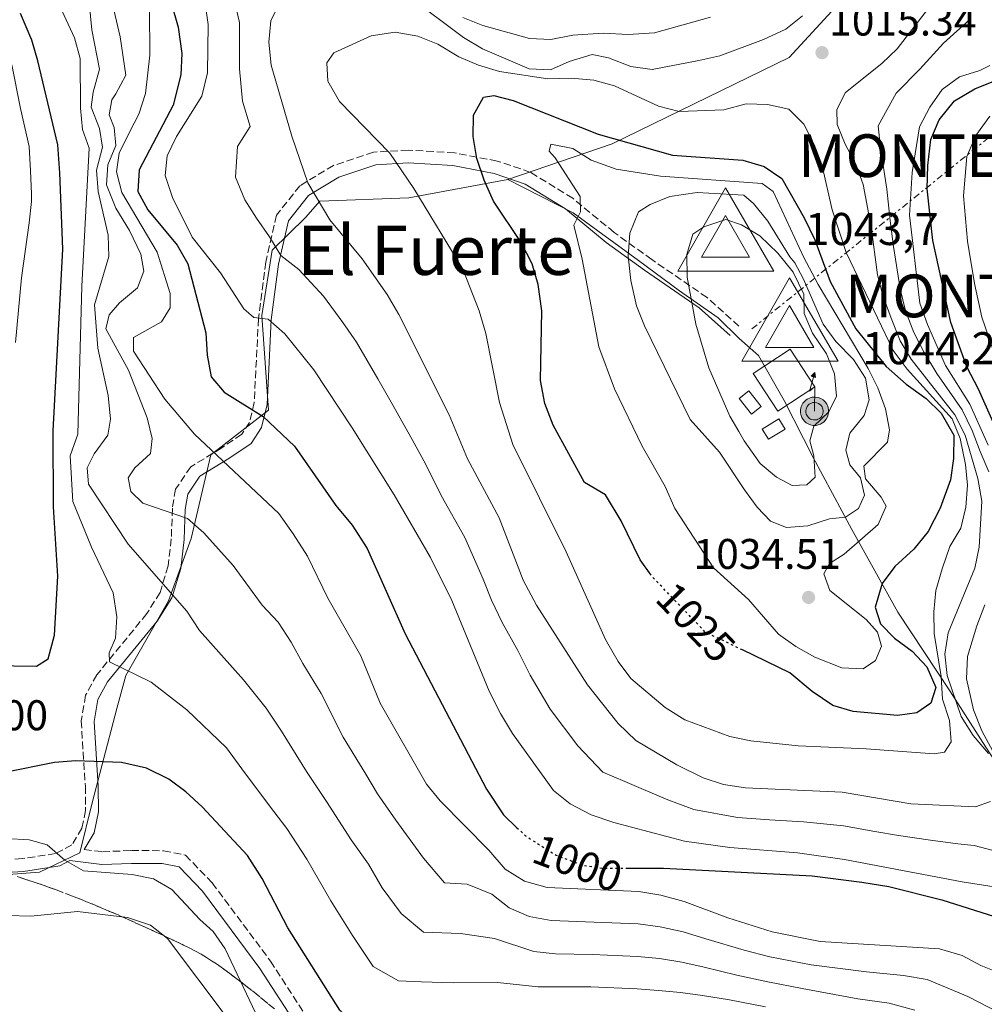
# Model space of a CAD drawing. Units: metres. Extents: x 576852 to 580293, y 4719605 to 4721957.
# Drawn here: x 578109 to 578335, y 4719948 to 4720178 of the extents above; entities that cross this region are included whole.
import ezdxf
from ezdxf.enums import TextEntityAlignment as Align

# ---------------------------------------------------------------- set-up
doc = ezdxf.new("R2010")
doc.units = ezdxf.units.M
doc.header["$MEASUREMENT"] = 0
for name, pattern in [('DGN Style 3', [2.435890702152634, 1.739921930109024, -0.6959687720436097]), ('DGN Style 5', [1.217945351076317, 0.5219765790327072, -0.6959687720436097]), ('DGN Style 7', [3.4798438602180486, 1.565929737098122, -0.6959687720436097, 0.5219765790327072, -0.6959687720436097])]:
    doc.linetypes.add(name, pattern=pattern)
for name, color, linetype, lineweight in [('Antena (torre-poste)', 7, 'Continuous', 0), ('Camino', 7, 'DGN Style 3', 0), ('Cota de curva de nivel directora', 7, 'Continuous', 0), ('Cota de punto acotado terreno', 7, 'Continuous', 0), ('Cota de vértice Orden Inferior (ROI)', 7, 'Continuous', 0), ('Curva de nivel directora', 30, 'Continuous', 30), ('Curva de nivel directora no vista', 30, 'DGN Style 5', 30), ('Curva de nivel intermedia', 30, 'Continuous', 0), ('Edificio', 1, 'Continuous', 13), ('Identificación vértice de Orden Inferior (ROI)', 7, 'Continuous', 0), ('Límite de municipio', 7, 'Continuous', 0), ('Línea eléctrica', 6, 'DGN Style 7', 0), ('Margen derecho', 7, 'Continuous', 0), ('Puente', 1, 'Continuous', 0), ('Punto acotado terreno (símbolo)', 7, 'Continuous', 0), ('Texto de rotulación de espacio menor sin especificar', 7, 'Continuous', 0), ('Vértice Red Orden Inferior (ROI)', 7, 'Continuous', 0), ('Zona arbolada', 92, 'DGN Style 3', 0)]:
    doc.layers.add(name, color=color, linetype=linetype, lineweight=lineweight)
doc.styles.add('Style-Arial', font='arial.ttf')

# ---------------------------------------------------------------- blocks, each defined once
blk = doc.blocks.new('5PATER')
at = {"layer": 'Punto acotado terreno (símbolo)', "linetype": 'Continuous', "lineweight": 0}
h = blk.add_hatch(color=51, dxfattribs=at)
edge = h.paths.add_edge_path()
edge.add_ellipse((0, 0), major_axis=(-0.1095731443231308, -0.1110710700762829), ratio=0.9994222409660317, start_angle=0, end_angle=360)
blk = doc.blocks.new('5VROI')
at = {"layer": 'Vértice Red Orden Inferior (ROI)', "color": 7, "linetype": 'Continuous', "lineweight": 0, "flags": 128}
for points in [[(1.1118, -0.65), (-1.1382, -0.65), (-0.0194, 1.3), (1.1118, -0.65)], [(-0.0194, 0.65), (0.5431, -0.325), (-0.5819, -0.325), (-0.0194, 0.65)]]:
    blk.add_lwpolyline(points, close=True, dxfattribs=at)
blk = doc.blocks.new('5ANTEN')
at = {"layer": 'Puente', "linetype": 'Continuous', "lineweight": 0, "extrusion": (0, 0, -1)}
blk.add_hatch(color=5, dxfattribs=at).paths.add_polyline_path([(-0.0254, 0.7572), (-0.0074, 0.8788), (0.0718, 0.7896000000000001)])
at = {"layer": 'Puente', "linetype": 'Continuous', "lineweight": 0}
for points in [[(0.039, -0.3583), (-0.0328, -0.3574), (-0.0921, -0.3441), (-0.1438, -0.3251), (-0.1919, -0.2949), (-0.2269, -0.263), (-0.2647, -0.2219), (-0.2906000000000001, -0.178), (-0.3112000000000001, -0.1303), (-0.3232, -0.064), (-0.3252, -0.0046), (-0.3178000000000001, 0.0489), (-0.2941000000000001, 0.1163), (-0.2696, 0.1597), (-0.2321, 0.2034), (-0.1989, 0.2326), (-0.171, 0.2528000000000001), (-0.099, 0.2862), (-0.0524, 0.2994), (0.0124, 0.3021), (0.0915, 0.2914), (0.1483, 0.269), (0.2024, 0.2377), (0.2338, 0.2116), (0.2578000000000001, 0.185), (0.291, 0.1357), (0.312, 0.0935), (0.3246, 0.0511), (0.3333, 0.0027), (0.3324000000000001, -0.0536), (0.3246, -0.1024), (0.305, -0.1598), (0.2789, -0.2113), (0.2476, -0.2515), (0.229, -0.2727), (0.1906, -0.3008), (0.1399, -0.3302), (0.0916, -0.3488)], [(0.0285, -0.2317), (-0.018, -0.2311), (-0.0563, -0.2225), (-0.0877, -0.2109), (-0.1151, -0.1938), (-0.1376, -0.1733), (-0.1625, -0.1461), (-0.1776, -0.1206), (-0.1893, -0.0935), (-0.1971, -0.05050000000000001), (-0.1984, -0.0112), (-0.1942, 0.019), (-0.1785, 0.06380000000000001), (-0.1655, 0.0867), (-0.1419, 0.1143), (-0.1199, 0.1337), (-0.1067, 0.1432), (-0.0549, 0.1672), (-0.0323, 0.1736), (0.006500000000000001, 0.1753), (0.0594, 0.1681), (0.0931, 0.1548), (0.1298, 0.1336), (0.146, 0.1201), (0.1579, 0.1069), (0.1815, 0.0719), (0.1939, 0.047), (0.2013, 0.0218), (0.2066, -0.0076), (0.2061, -0.0426), (0.2014, -0.0718), (0.1882, -0.1105), (0.1716, -0.1432), (0.1501, -0.1709), (0.1431, -0.1788), (0.1213, -0.1948), (0.08510000000000001, -0.2158), (0.0573, -0.2265)]]:
    blk.add_hatch(color=5, dxfattribs=at).paths.add_polyline_path(points)
at = {"layer": 'Puente', "color": 7, "linetype": 'Continuous', "lineweight": 0, "elevation": 0.05, "flags": 128}
blk.add_lwpolyline([(0.007, -0.0288), (0.0074, 0.5504), (-0.1102, 0.4384), (0.0074, 0.8788)], dxfattribs=at)
blk.add_lwpolyline([(0.0074, 0.8788), (0.0254, 0.7572), (-0.0718, 0.7896000000000001), (0.0074, 0.8788)], close=True, dxfattribs=at)
at = {"layer": 'Puente', "color": 7, "linetype": 'Continuous', "lineweight": 0, "flags": 128}
for points in [[(-0.2321, 0.2034), (-0.2696, 0.1597), (-0.2941000000000001, 0.1163), (-0.3178000000000001, 0.0489), (-0.3252, -0.0046), (-0.3232, -0.064), (-0.3112000000000001, -0.1303), (-0.2906000000000001, -0.178), (-0.2647, -0.2219), (-0.2269, -0.263), (-0.1919, -0.2949), (-0.1438, -0.3251), (-0.0921, -0.3441), (-0.0328, -0.3574), (0.039, -0.3583), (0.0916, -0.3488), (0.1399, -0.3302), (0.1906, -0.3008), (0.229, -0.2727), (0.2476, -0.2515), (0.2789, -0.2113), (0.305, -0.1598), (0.3246, -0.1024), (0.3324000000000001, -0.0536), (0.3333, 0.0027), (0.3246, 0.0511), (0.312, 0.0935), (0.291, 0.1357), (0.2578000000000001, 0.185), (0.2338, 0.2116), (0.2024, 0.2377), (0.1483, 0.269), (0.0915, 0.2914), (0.0124, 0.3021), (-0.0524, 0.2994), (-0.099, 0.2862), (-0.171, 0.2528000000000001), (-0.1989, 0.2326), (-0.2321, 0.2034)], [(-0.1419, 0.1143), (-0.1655, 0.0867), (-0.1785, 0.06380000000000001), (-0.1942, 0.019), (-0.1984, -0.0112), (-0.1971, -0.05050000000000001), (-0.1893, -0.0935), (-0.1776, -0.1206), (-0.1625, -0.1461), (-0.1376, -0.1733), (-0.1151, -0.1938), (-0.0877, -0.2109), (-0.0563, -0.2225), (-0.018, -0.2311), (0.0285, -0.2317), (0.0573, -0.2265), (0.08510000000000001, -0.2158), (0.1213, -0.1948), (0.1431, -0.1788), (0.1501, -0.1709), (0.1716, -0.1432), (0.1882, -0.1105), (0.2014, -0.0718), (0.2061, -0.0426), (0.2066, -0.0076), (0.2013, 0.0218), (0.1939, 0.047), (0.1815, 0.0719), (0.1579, 0.1069), (0.146, 0.1201), (0.1298, 0.1336), (0.0931, 0.1548), (0.0594, 0.1681), (0.006500000000000001, 0.1753), (-0.0323, 0.1736), (-0.0549, 0.1672), (-0.1067, 0.1432), (-0.1199, 0.1337), (-0.1419, 0.1143)]]:
    blk.add_lwpolyline(points, close=True, dxfattribs=at)

msp = doc.modelspace()

# ---------------------------------------------------------------- linework, layer by layer
at = {"layer": 'Camino', "color": 7, "linetype": 'DGN Style 3', "lineweight": 0}
for points in [[(578277.4400000009, 4720106.359999999, 1042.320000000007), (578270.010000001, 4720113.030000002, 1040.889999999999), (578257.1000000007, 4720121.890000002, 1036.619999999995), (578248.2699999996, 4720128.260000002, 1032.600000000006), (578238.6400000004, 4720136.240000002, 1029.490000000005), (578228.7499999997, 4720142.300000001, 1027.550000000003), (578220.9800000002, 4720144.940000001, 1025.470000000001), (578210.98, 4720146.850000001, 1023.14), (578200.1799999997, 4720147.510000001, 1020.289999999994), (578192.0300000003, 4720147.01, 1019), (578182.7099999995, 4720143.930000001, 1016.529999999999), (578174.8199999993, 4720139.170000002, 1014.070000000007), (578169.3999999989, 4720132.290000002, 1011.869999999996), (578166.8999999977, 4720121.340000002, 1009.149999999994), (578165.1400000008, 4720108.109999999, 1005.259999999995), (578164.1799999997, 4720088.470000001, 1000.080000000002), (578163.0699999989, 4720083.84, 998.6499999999943), (578161.2399999984, 4720081.09, 997.2299999999959), (578156.579999998, 4720077.910000003, 995.1499999999944), (578149.3400000003, 4720073.460000002, 993.0800000000017), (578145.7699999987, 4720068.220000003, 991.7899999999937), (578145.0399999977, 4720063.77, 990.4900000000052), (578144.7899999997, 4720056.66, 988.4199999999984), (578144.0599999987, 4720050.300000001, 986.6000000000058), (578142.1499999977, 4720044.100000001, 984.6600000000036), (578139.0799999987, 4720039.150000001, 982.9799999999959), (578127.390000001, 4720024.850000001, 978.6999999999972), (578124.7600000001, 4720020.050000002, 978.050000000003), (578123.7299999996, 4720014.090000001, 976.7599999999949), (578124.6999999997, 4719998.730000001, 973.1300000000049), (578124.7399999978, 4719993.100000001, 971.9600000000065), (578123.8999999973, 4719988.980000001, 971.050000000003), (578121.5500000004, 4719985.090000002, 969.6300000000049), (578117.7500000006, 4719983.040000002, 968.7200000000014), (578109.9299999997, 4719981.870000001, 967.9499999999972), (578101.8000000003, 4719981.400000001, 966.9100000000036)], [(578124.399999998, 4719984.01, 969.6300000000049), (578128.6999999986, 4719983.480000002, 969.6300000000049), (578135.4499999988, 4719983.740000002, 969.7599999999949), (578142.9699999979, 4719983.720000002, 970.4100000000036), (578148.1000000021, 4719982.670000001, 970.9299999999931), (578154.3500000016, 4719976.230000001, 971.179999999993), (578167.9599999995, 4719957.9, 971.050000000003), (578176.280000001, 4719945.040000002, 971.050000000003)]]:
    msp.add_polyline3d(points, dxfattribs=at)
at = {"layer": 'Curva de nivel directora', "color": 30, "linetype": 'Continuous', "lineweight": 30, "flags": 128}
for points, elevation in [([(578144.7800000006, 4720181.890000001), (578146.4300000002, 4720176.26), (578147.2699999984, 4720170.12), (578146.98, 4720165.130000001), (578145.23, 4720157.980000001), (578137.2500000002, 4720142.870000001), (578136.9599999997, 4720137.850000001), (578139.2999999999, 4720133.500000001), (578146.1699999986, 4720125.28), (578148.6699999998, 4720120.939999999), (578152.8200000006, 4720104.800000001), (578153.2000000007, 4720099.53), (578154.079999999, 4720094.460000001), (578157.139999999, 4720090.890000002), (578166.2199999982, 4720085.25), (578173.5499999997, 4720078.310000002), (578183.2599999993, 4720064.449999999), (578187.0700000003, 4720059.800000003), (578190.5899999985, 4720054.359999999), (578199.4199999997, 4720034.390000001), (578218.459999999, 4719998.08), (578222.4100000006, 4719992.130000004), (578225.5800000002, 4719989.100000001)], 1000), ([(578097.359999999, 4720027.130000001), (578113.2800000003, 4720026.82), (578115.9899999994, 4720028.580000001), (578117.5199999983, 4720034.100000001), (578118.2600000004, 4720047.930000002), (578117.2900000003, 4720064.109999999), (578117.1399999983, 4720081.91), (578119.4699999995, 4720124.310000002), (578118.7199999985, 4720142.190000001), (578118.2299999989, 4720148.730000001), (578113.6099999989, 4720168.36), (578112.2199999985, 4720173.170000001), (578109.5399999986, 4720179.410000001)], 975), ([(578338.1399999994, 4720081.130000001), (578333.4700000001, 4720091.650000001), (578330.7399999987, 4720096.800000002), (578326.959999999, 4720107.190000001), (578322.769999998, 4720126.400000002), (578321.4200000003, 4720138.460000001), (578321.5700000001, 4720143.87), (578322.3199999988, 4720149.949999999), (578324.25, 4720154.540000001), (578327.8499999987, 4720159), (578332.5699999994, 4720161.789999999), (578337.4199999997, 4720163.74)], 1000), ([(578256.9499999987, 4720048.130000004), (578254.3699999994, 4720051.730000001), (578249.9500000003, 4720060.84), (578246.2800000003, 4720066.939999999), (578241.3400000005, 4720069.78), (578234.0699999994, 4720083.170000001), (578232.0699999989, 4720088.25), (578231.0599999987, 4720093.640000001), (578231.4000000006, 4720109.92), (578230.54, 4720116.110000002), (578229.1200000007, 4720120.900000001), (578226.519999999, 4720125.890000002), (578220.0999999995, 4720135.600000001), (578217.88, 4720140.460000001), (578216.2100000003, 4720145.570000002), (578215.3299999996, 4720150.650000001), (578215.4399999991, 4720155.640000001), (578217.7900000005, 4720159.850000001), (578220.2000000001, 4720160.289999999), (578224.6700000004, 4720159.070000002), (578244.539999999, 4720151.230000001), (578261.9600000001, 4720146.330000001), (578278.3300000004, 4720145.170000001), (578283.3199999994, 4720143.66), (578287.5100000004, 4720140.890000001), (578292.7099999995, 4720131.640000002), (578295.1799999992, 4720126.5), (578298.7899999992, 4720116.790000001), (578304.7799999993, 4720105.710000001), (578311.8899999994, 4720096.949999999), (578316.5199999985, 4720092.800000001), (578321.1799999989, 4720089.440000001), (578324.7399999995, 4720085.970000002), (578327.6399999985, 4720080.86), (578327.5699999993, 4720075.400000001), (578326.8699999996, 4720070.450000001), (578324.5000000005, 4720063.83), (578321.6399999993, 4720058.36), (578318.3099999989, 4720054.230000001), (578313.91, 4720050.140000002), (578310.9399999996, 4720046.17), (578309.3100000002, 4720040.630000001), (578310.4999999992, 4720036.730000001), (578313.8299999996, 4720033.420000001), (578317.9699999992, 4720030.350000001), (578321.38, 4720026.730000001), (578323.47, 4720021.86), (578322.3099999998, 4720018.240000002), (578319.0399999998, 4720015.970000001), (578314.5000000001, 4720015.34), (578304.1800000003, 4720016.240000002), (578299.3799999993, 4720017.640000001), (578294.5899999992, 4720020.939999999), (578289.37, 4720025.28), (578278.2799999992, 4720030.640000002)], 1025), ([(578206.979999999, 4719941.36), (578191.9699999997, 4719941.91), (578188.0099999991, 4719942.580000001), (578184.169999999, 4719946.440000001), (578172.0599999988, 4719965.699999999), (578166.0300000005, 4719977.190000001), (578162.5700000004, 4719982.57), (578151.9800000001, 4719993.990000002), (578148.2000000004, 4719997.500000001), (578144.1799999994, 4720000.470000002), (578138.9600000002, 4720003.050000001), (578133.1699999989, 4720004.32), (578122.4899999992, 4720004.710000002), (578117.5000000002, 4720004.360000002), (578105.9099999986, 4720001.990000002)], 975), ([(578251.24, 4719979.610000002), (578259.8299999998, 4719979.62), (578294.5499999989, 4719977.830000003), (578306.1799999987, 4719976.340000001), (578312.5199999998, 4719975.320000002), (578324.8800000004, 4719972.210000004), (578337.2199999986, 4719968.310000002)], 1000)]:
    msp.add_lwpolyline(points, dxfattribs=dict(at, elevation=elevation))
at = {"layer": 'Curva de nivel directora no vista', "color": 30, "linetype": 'DGN Style 5', "lineweight": 30, "flags": 128}
for points, elevation in [([(578278.2799999992, 4720030.640000002), (578269.5599999996, 4720034.86), (578257.2599999994, 4720047.690000001), (578256.9499999987, 4720048.130000004)], 1025), ([(578225.5800000002, 4719989.100000001), (578227.5899999996, 4719987.17), (578234.7199999999, 4719982.660000003), (578241.0099999997, 4719980.310000001), (578245.9699999995, 4719979.600000001), (578251.24, 4719979.610000002)], 1000)]:
    msp.add_lwpolyline(points, dxfattribs=dict(at, elevation=elevation))
at = {"layer": 'Curva de nivel intermedia', "color": 30, "linetype": 'Continuous', "lineweight": 0, "flags": 128}
for points, elevation in [([(578340.7800000014, 4719944.59), (578330.9400000023, 4719949.599999999), (578321.4200000003, 4719953.619999998), (578315.9500000008, 4719954.57), (578307.2800000005, 4719955.41), (578294.3200000009, 4719957.039999999), (578284.7000000007, 4719958.899999999), (578278.7100000004, 4719960.429999999), (578269.7400000007, 4719963.140000001), (578264.3800000007, 4719964.760000001), (578259.0300000019, 4719965.92), (578253.9000000021, 4719966.59), (578243.6400000005, 4719967.039999999), (578233.5900000011, 4719967.38), (578228.4099999999, 4719968.369999998), (578223.7400000006, 4719970.359999999), (578219.6700000004, 4719973.52), (578213.9300000004, 4719975.869999999), (578208.6300000009, 4719976.189999999), (578203.7100000011, 4719981.949999999), (578197.2400000005, 4719990.840000001), (578192.9800000001, 4719996.989999999), (578190.2599999999, 4720001.58), (578184.9900000015, 4720010.239999999), (578179.8300000007, 4720020.480000001), (578175.5500000002, 4720027.5), (578172.820000001, 4720032.459999999), (578169.8000000012, 4720037.140000001), (578166.0100000004, 4720041.099999999), (578159.230000001, 4720050.380000001), (578152.4000000004, 4720058.060000001), (578148.5900000016, 4720061.380000001), (578138.0999999996, 4720064.949999998), (578135.3300000003, 4720067.710000001), (578134.7000000001, 4720070.92), (578136.2700000014, 4720073.199999998), (578139.9200000013, 4720076.609999998), (578140.3400000016, 4720080.06), (578139.1400000014, 4720084.880000001), (578134.7699999993, 4720096.089999998), (578129.4900000021, 4720105.730000001), (578130.2400000007, 4720108.999999999), (578132.6799999994, 4720111.779999999), (578136.8500000002, 4720115.34), (578138.3700000001, 4720119.220000001), (578137.6600000015, 4720123.17), (578135.0000000016, 4720128.689999999), (578131.7899999998, 4720133.900000001), (578129.6500000006, 4720139.399999999), (578129.9300000002, 4720144.06), (578131.7899999998, 4720148.57), (578131.4500000001, 4720152.779999999), (578130.2899999999, 4720155.75), (578130.9100000013, 4720159.239999999), (578131.8000000009, 4720160.67), (578134.1900000003, 4720165.039999999), (578132.8200000002, 4720174.009999999), (578127.8600000005, 4720195.33)], 990.0000000000002), ([(578125.2000000004, 4720186.029999999), (578126.2000000018, 4720175.59), (578127.99, 4720166.390000001), (578126.5199999993, 4720161.029999999), (578126.07, 4720157.539999999), (578128.0200000012, 4720152.58), (578128.7099999996, 4720148.199999999), (578127.3399999995, 4720142.83), (578127.6900000004, 4720137.83), (578130.0500000007, 4720127.649999999), (578130.2200000007, 4720122.649999999), (578126.85, 4720111.31), (578127.6300000001, 4720101.189999999), (578130.0000000016, 4720090.160000001), (578130.5400000003, 4720084.619999999), (578129.9700000003, 4720080.82), (578126.7400000005, 4720076.470000001), (578125.1300000012, 4720073.24), (578125.4200000018, 4720069.4), (578134.7100000011, 4720055.359999998), (578148.4500000008, 4720039.679999999), (578151.3699999999, 4720035.180000001), (578161.6699999997, 4720023.689999999), (578166.9500000014, 4720017.019999999), (578170.55, 4720011.65), (578176.3800000016, 4720002.230000001), (578181.0300000008, 4719995.239999999), (578186.8400000001, 4719986.289999999), (578190.87, 4719980.539999999), (578194.0900000009, 4719975.050000001), (578198.5099999999, 4719969.029999999), (578203.7400000002, 4719964.65), (578212.3600000013, 4719964.34), (578220.3299999997, 4719963.210000001), (578229.4800000006, 4719960.130000001), (578234.5900000002, 4719959.640000001), (578243.2500000015, 4719959.470000001), (578253.7600000014, 4719959.009999999), (578258.8500000008, 4719958.49), (578264.0800000011, 4719957.65), (578269.3200000004, 4719956.499999999), (578276.9700000016, 4719954.630000001), (578284.170000001, 4719953.059999999), (578292.230000001, 4719951.539999999), (578305.2300000008, 4719949.099999999), (578312.6000000002, 4719948.039999999), (578318.5400000013, 4719946.449999999)], 985), ([(578140.1200000002, 4720023.15), (578130.3600000015, 4720027.849999999), (578130.2300000018, 4720029.980000001), (578131.7300000016, 4720033.430000001), (578132.0800000003, 4720038.419999998), (578131.2199999997, 4720043.98), (578126.1300000002, 4720054.659999999), (578121.7400000005, 4720065.34), (578121.1500000003, 4720075.989999999), (578122.9500000018, 4720081.119999999), (578123.8900000006, 4720115.710000001), (578125.5900000016, 4720147.940000001), (578124.0500000016, 4720152.350000001), (578123.6000000001, 4720157.33), (578123.4900000005, 4720168.939999999), (578122.1800000007, 4720173.759999999), (578117.3500000006, 4720184.239999999)], 980), ([(578180.3600000002, 4720113.319999999), (578174.6000000002, 4720119.56), (578170.4100000014, 4720122.890000001), (578167.7400000005, 4720127.189999999), (578164.7300000018, 4720131.55), (578161.9800000003, 4720135.91), (578159.800000001, 4720141.199999998), (578160.2800000015, 4720148.310000001), (578163.2499999999, 4720153.05), (578161.4200000016, 4720158.92), (578160.6900000006, 4720166.470000001), (578160.7199999997, 4720177.289999999), (578159.5000000015, 4720182.710000001)], 1010), ([(578292.3300000017, 4720178.92), (578288.4500000014, 4720175.759999999), (578283.2300000022, 4720173.339999998), (578273.0000000017, 4720169.539999999), (578268.0900000011, 4720168.41), (578257.1699999999, 4720166.369999999), (578252.2000000011, 4720167.08), (578246.9700000009, 4720169.09), (578243.1700000011, 4720169.840000001), (578237.7999999999, 4720168.210000001), (578233.4400000013, 4720166.3), (578228.4300000002, 4720166.460000001), (578217.5100000012, 4720171.17), (578213.0900000001, 4720173.789999999), (578200.0900000002, 4720183.649999999)], 1015), ([(578343.7499999999, 4719952.949999999), (578334.02, 4719956.92), (578329.5899999999, 4719959.230000001), (578324.3000000014, 4719960.789999999), (578296.4100000008, 4719962.529999999), (578285.2300000004, 4719964.749999999), (578274.8300000002, 4719967.99), (578264.6700000013, 4719971.869999998), (578259.2000000018, 4719973.34), (578254.0300000019, 4719974.17), (578232.600000001, 4719975.13), (578227.3500000006, 4719976.619999998), (578222.7800000017, 4719979.439999999), (578219.0100000009, 4719983.829999999), (578207.6400000006, 4719995.4), (578204.450000001, 4719999.24), (578193.5900000003, 4720018.239999999), (578189.1199999999, 4720029.310000001), (578181.3900000006, 4720042.789999999), (578176.5899999995, 4720052.560000001), (578173.2700000004, 4720057.819999999), (578169.9300000009, 4720062.509999999), (578150.220000001, 4720081.07), (578143.2899999998, 4720089.289999999), (578135.9500000017, 4720100.500000001), (578135.9600000005, 4720103.679999999), (578142.4600000004, 4720107.380000001), (578144.49, 4720110.59), (578144.5100000001, 4720113.99), (578141.4600000014, 4720123.659999999), (578133.2600000005, 4720137.56), (578131.9500000007, 4720142.41), (578132.6000000011, 4720146.78), (578135.0199999996, 4720151.670000001), (578137.2300000002, 4720155.890000001), (578138.7700000004, 4720160.720000001), (578139.7400000002, 4720169.730000001), (578139.7000000001, 4720180.449999998)], 995), ([(578152.7100000011, 4720181.800000001), (578153.3700000005, 4720176.850000001), (578153.2200000007, 4720165.600000001), (578151.9100000008, 4720160.109999998), (578145.980000001, 4720150.640000001), (578143.8100000005, 4720146.13), (578143.3800000014, 4720141.539999999), (578145.030000001, 4720136.409999999), (578149.7000000002, 4720127.159999999), (578156.2699999994, 4720118.8), (578161.7400000012, 4720110.42), (578164.0999999993, 4720108.33), (578167.4000000006, 4720107.949999998), (578171.3600000015, 4720104.58), (578178.1000000006, 4720096.16), (578187.0900000003, 4720082.609999998), (578196.8800000005, 4720066.939999999), (578205.3700000019, 4720052.279999998), (578210.3800000009, 4720042.17), (578219.1100000015, 4720021.02), (578221.7300000011, 4720015.779999998), (578224.5300000019, 4720011.09), (578234.0899999995, 4719997.81), (578238.0200000012, 4719994.699999998), (578242.8800000005, 4719992.09), (578248.2100000014, 4719990.330000001), (578264.7500000017, 4719985.970000001), (578275.3200000019, 4719984.470000001), (578291.1100000012, 4719983.199999998), (578302.1100000006, 4719981.67), (578329.5899999999, 4719976.42), (578339.6200000013, 4719974.91)], 1005), ([(578170.2700000006, 4720182.409999999), (578168.0700000012, 4720177.739999999), (578167.5800000017, 4720172.76), (578168.1600000006, 4720167.349999998), (578172.9500000007, 4720150.720000001), (578176.6800000012, 4720139.88), (578181.8100000009, 4720131.179999999), (578189.3600000013, 4720122.05), (578195.2700000011, 4720113.720000001), (578197.9800000002, 4720109.100000001), (578209.7400000016, 4720085.609999999), (578214.030000001, 4720075.359999999), (578221.3900000014, 4720061.539999999), (578227.0399999998, 4720046.960000001), (578230.1199999999, 4720041.13), (578242.0600000002, 4720022.460000002), (578249.1900000004, 4720013.429999999), (578253.3500000001, 4720009.490000002), (578262.9700000003, 4720003.8), (578269.0800000012, 4720000.720000001), (578273.8600000001, 4719999.229999999), (578278.9600000008, 4719998.440000001), (578301.6100000021, 4719997.409999999), (578317.6300000016, 4719994.679999998), (578332.7400000015, 4719993.960000001), (578336.2700000008, 4719995.220000002)], 1015), ([(578335.8100000004, 4720006.46), (578332.1900000017, 4720010.65), (578329.4000000021, 4720015.11), (578326.1100000018, 4720024.659999998), (578325.6000000001, 4720029.63), (578326.3900000014, 4720034.65), (578332.5700000017, 4720049.76), (578333.5599999996, 4720054.659999999), (578334.2100000001, 4720065.429999999), (578333.3099999992, 4720070.759999999), (578330.3299999997, 4720080.88), (578327.9, 4720085.580000001), (578317.6800000007, 4720098.63), (578315.1300000005, 4720102.930000001), (578313.0600000006, 4720108.220000001), (578311.1000000006, 4720113.5), (578309.86, 4720118.34), (578308.3199999998, 4720129.599999998), (578306.4500000012, 4720139.439999999), (578304.7900000005, 4720144.199999998), (578302.2900000016, 4720148.850000001), (578300.4299999997, 4720153.49), (578300.3, 4720156.98), (578302.360000001, 4720160.989999999), (578310.8600000013, 4720167.71), (578314.4700000011, 4720171.159999999), (578321.530000002, 4720180.390000001)], 1015), ([(578212.9500000014, 4720178.52), (578217.5900000016, 4720176.62), (578228.5100000005, 4720173.550000001), (578233.5100000006, 4720173.37), (578238.6700000016, 4720174.38), (578245.7500000005, 4720174.869999999), (578251.6, 4720174.539999999), (578257.730000001, 4720174.92), (578270.8000000002, 4720178.54)], 1010), ([(578331.3800000002, 4720178.039999999), (578325.2600000004, 4720172.509999999), (578319.7200000016, 4720166.409999999), (578314.1900000017, 4720160.819999999), (578310.030000002, 4720153.210000001), (578310.5000000015, 4720148.029999999), (578312.0300000003, 4720138.36), (578312.8200000015, 4720130.949999998), (578313.5900000005, 4720124.940000001), (578315.1399999994, 4720115.080000001), (578316.4100000013, 4720109.96), (578318.3300000012, 4720104.84), (578320.7100000017, 4720100.159999998), (578323.7400000005, 4720095.289999999), (578329.6400000014, 4720086.819999999), (578332.0000000016, 4720081.970000001), (578333.820000001, 4720077.029999999), (578335.8700000007, 4720072.279999999)], 1010), ([(578232.7800000019, 4720164.17), (578238.2699999993, 4720164.319999999), (578243.5599999999, 4720163.869999998), (578248.3800000013, 4720162.539999999), (578258.6500000019, 4720157.75), (578263.5, 4720156.539999999), (578273.9400000006, 4720156.880000001), (578279.1200000017, 4720158.309999999), (578284.1599999998, 4720158.13), (578289.0800000017, 4720157.08), (578292.62, 4720153.539999999), (578295.0200000005, 4720148.82), (578296.8400000001, 4720144.100000001), (578299.2699999998, 4720133.560000001), (578302.5500000009, 4720123.560000001), (578313.500000001, 4720100.670000001), (578316.7399999998, 4720096.31), (578327.2499999997, 4720084.689999999), (578329.1400000006, 4720080.06), (578330.380000001, 4720074.019999999), (578330.8600000016, 4720069.159999999), (578330.4999999995, 4720064.039999999), (578329.2800000014, 4720059.119999998), (578326.7600000001, 4720054.8), (578324.9299999995, 4720049.619999999), (578323.4400000009, 4720044.539999999), (578323.0000000006, 4720039.560000001), (578323.070000002, 4720034.509999999), (578324.6800000013, 4720024.42), (578325.0400000013, 4720019.16), (578326.6900000009, 4720014.149999999), (578327.0500000007, 4720009.150000001), (578325.4600000015, 4720006.789999999), (578323.1000000011, 4720006.359999999), (578307.2200000002, 4720007.539999999), (578291.3200000013, 4720008.21), (578280.2300000003, 4720009.399999999), (578275.3300000008, 4720010.390000001), (578264.8300000001, 4720014.31), (578260.2400000012, 4720017.17), (578252.2200000013, 4720023.99), (578249.2000000017, 4720027.970000002), (578246.2900000013, 4720033.09), (578237.1100000015, 4720053.600000001), (578224.5900000001, 4720078.640000001), (578221.5000000009, 4720088.529999999), (578218.26, 4720104.66), (578216.7100000011, 4720109.939999999), (578212.8900000011, 4720119.649999999), (578201.4800000004, 4720138.51), (578195.8400000011, 4720146.82), (578184.0599999995, 4720158.850000001), (578181.3400000016, 4720163.600000001), (578181.1400000004, 4720167.869999999), (578182.800000001, 4720170.249999999), (578191.4700000013, 4720174.199999999), (578197.0700000004, 4720175.039999999), (578202.4300000004, 4720174.149999999), (578207.0500000005, 4720172.239999998), (578212.0000000015, 4720169.279999999), (578216.5900000003, 4720167.319999999), (578221.5200000011, 4720165.890000001), (578232.7800000019, 4720164.17)], 1020), ([(578108.3499999995, 4720102.499999999), (578109.7400000019, 4720117.609999998), (578111.5800000015, 4720130.49), (578112.1500000014, 4720135.479999999), (578112.1400000004, 4720137.300000001), (578111.91, 4720142.649999999), (578111.5500000002, 4720148.349999999), (578109.5800000011, 4720157.259999999), (578107.5, 4720167.410000001)], 970), ([(578335.7300000021, 4720078.509999999), (578331.3800000002, 4720088.07), (578325.7600000009, 4720097.13), (578321.530000002, 4720106.75), (578319.7700000008, 4720111.689999999), (578317.320000001, 4720132.300000001), (578317.9100000011, 4720142.279999998), (578319.6299999999, 4720152.939999998), (578322.0900000008, 4720157.550000002), (578324.9699999997, 4720161.659999999), (578328.9900000008, 4720164.63), (578333.7800000008, 4720166.069999999), (578336.13, 4720167.289999999)], 1005), ([(578336.0899999997, 4720155.41), (578332.7900000006, 4720150.929999999), (578330.6800000007, 4720146), (578329.9600000009, 4720136.810000001), (578330.8700000006, 4720126.179999999), (578332.4800000022, 4720116.289999997), (578334.190000002, 4720108.470000002), (578337.450000001, 4720099.180000001)], 995), ([(578233.4800000016, 4720148.92), (578233.0999999993, 4720147.24), (578234.5299999998, 4720145.699999998), (578240.3600000015, 4720136.67), (578240.4500000009, 4720133.05), (578238.8400000016, 4720129.929999999), (578240.7900000006, 4720121.999999999), (578244.7300000011, 4720101.48), (578248.3900000001, 4720091.66), (578254.8099999996, 4720078.259999998), (578260.2000000009, 4720068.819999999), (578262.4600000007, 4720063.75), (578271.5100000009, 4720049.82), (578279.7000000007, 4720042.46), (578286.6699999999, 4720034.300000002), (578290.7600000004, 4720031.42), (578295.1800000014, 4720028.960000002), (578301.4700000013, 4720026.429999999), (578306.4700000014, 4720026.230000001), (578309.3900000005, 4720028.159999999), (578310.7800000008, 4720031.51), (578309.8399999999, 4720034.829999999), (578307.1900000012, 4720037.8), (578298.730000001, 4720044.579999999), (578297.2699999991, 4720048.460000001), (578298.6399999993, 4720050.849999999), (578302.01, 4720053.07), (578310.0099999997, 4720059.999999999), (578311.8700000015, 4720064.289999999), (578310.6700000013, 4720066.350000001), (578307.0000000012, 4720070.63), (578306.6800000014, 4720073.609999999), (578312.2000000002, 4720079.249999999), (578312.6200000005, 4720082.099999999), (578311.7100000007, 4720087.020000001), (578309.9200000003, 4720091.929999999), (578307.6700000018, 4720096.459999999), (578295.9500000004, 4720116.08), (578292.5300000005, 4720122.56), (578285.4299999994, 4720137.83), (578282.85, 4720139.690000001), (578259.1200000013, 4720141.4), (578248.7300000022, 4720143.029999999), (578242.9000000006, 4720145.180000001), (578238.6500000015, 4720147.88), (578233.4800000016, 4720148.92)], 1030), ([(578288.5499999997, 4720059.289999999), (578284.8200000015, 4720060.759999999), (578281.7500000002, 4720064.060000001), (578278.7700000008, 4720068.07), (578272.9200000013, 4720076.859999999), (578266.0300000003, 4720084.539999999), (578255.4100000008, 4720106.439999999), (578253.5300000011, 4720111.07), (578252.2200000013, 4720116.989999999), (578251.5300000006, 4720122.680000001), (578251.9500000009, 4720128.069999999), (578253.9900000015, 4720133.039999999), (578256.7099999995, 4720134.8), (578261.3299999996, 4720136.689999999), (578267.7000000001, 4720137.59), (578278.5600000006, 4720136.930000001), (578280.8800000009, 4720134.989999999), (578284.1799999999, 4720130.880000001), (578289.3200000008, 4720122.539999999), (578290.51, 4720121.149999999), (578292.4500000001, 4720117.460000001), (578297.1100000005, 4720106.779999999), (578300.1000000011, 4720102.77), (578304.2499999997, 4720098.560000001), (578307.01, 4720094.210000001), (578307.8900000007, 4720089.13), (578306.6900000004, 4720085.46), (578303.36, 4720081.329999999), (578302.41, 4720077.38), (578303.350000001, 4720073.890000001), (578305.9000000014, 4720070.88), (578306.8100000012, 4720066.859999998), (578305.3700000016, 4720063.73), (578302.3800000009, 4720061.710000001), (578298.6399999993, 4720061.32), (578293.5400000009, 4720059.65), (578288.5499999997, 4720059.289999999)], 1035), ([(578289.900000002, 4720069.069999999), (578286.2499999997, 4720071.060000001), (578282.4100000019, 4720074.269999999), (578278.6400000011, 4720079.539999999), (578277.4299999997, 4720081.699999998), (578275.350000001, 4720085.270000001), (578270.4500000015, 4720096.600000001), (578267.3700000013, 4720106.8), (578265.3799999999, 4720117.759999999), (578265.3100000005, 4720123.069999999), (578266.6699999995, 4720127.869999998), (578269.2600000001, 4720129.569999999), (578274.3699999996, 4720131.239999998), (578278.0399999999, 4720130.039999999), (578282.3400000003, 4720127.470000001), (578286.5200000001, 4720123.42), (578290.120000001, 4720118.980000001), (578292.5900000009, 4720113.849999999), (578292.6900000015, 4720109.329999999), (578294.6100000015, 4720104.720000001), (578297.9199999997, 4720099.850000001), (578299.8000000016, 4720095.21), (578300.270000001, 4720090), (578298.4900000017, 4720086.289999999), (578294.9199999999, 4720082.960000001), (578294.0000000013, 4720079.539999999), (578294.9300000012, 4720076.060000001), (578295.2999999999, 4720071.07), (578293.3600000021, 4720069.21), (578289.900000002, 4720069.069999999)], 1040), ([(578336.8699999999, 4719983.76), (578332.4199999997, 4719984.899999999), (578328.5999999996, 4719985.310000001), (578322.1900000013, 4719986.180000001), (578314.7800000019, 4719987.239999999), (578309.2400000008, 4719988.23), (578301.8600000002, 4719989.539999999), (578292.5300000005, 4719990.480000001), (578284.6200000002, 4719990.939999999), (578277.1400000014, 4719991.449999998), (578266.9199999998, 4719993.34), (578260.4300000012, 4719995.789999999), (578250.7800000019, 4719999.910000001), (578245.6800000012, 4720002.099999999), (578239.7800000003, 4720008.199999999), (578233.3000000005, 4720016.779999999), (578228.6500000014, 4720024.759999999), (578225.8000000014, 4720030.510000001), (578222.1500000014, 4720037.029999998), (578219.6600000014, 4720042.259999999), (578217.69, 4720047.199999998), (578213.3800000006, 4720056.91), (578207.8799999999, 4720066.779999998), (578204.27, 4720073.970000002), (578201.0600000003, 4720079.869999997), (578195.8900000004, 4720089.15), (578193.0400000004, 4720093.989999999), (578188.0400000003, 4720102.630000001), (578184.8799999999, 4720107.199999999), (578180.3600000002, 4720113.319999999)], 1010), ([(578334.9499999998, 4720041.199999999), (578333.0499999999, 4720036.310000001), (578330.8500000006, 4720029.140000001), (578330.6600000005, 4720023.92), (578332.2600000009, 4720016.65), (578334.200000001, 4720011.739999999), (578336.8200000006, 4720006.980000001)], 1010), ([(578283.6400000012, 4719947.220000001), (578275.2300000002, 4719948.819999999), (578268.9100000014, 4719949.859999998), (578263.7900000006, 4719950.539999999), (578258.6699999998, 4719951.069999999), (578253.6299999994, 4719951.430000001), (578242.8500000014, 4719951.890000001), (578235.5800000003, 4719951.899999999), (578230.54, 4719951.880000001), (578220.9900000015, 4719952.9), (578210.7800000011, 4719952.810000001), (578203.290000001, 4719953.079999999), (578197.8600000017, 4719953.279999998), (578192.000000001, 4719956.680000001), (578187.1300000006, 4719963.92), (578182.0400000011, 4719972.020000001), (578176.4300000007, 4719981.739999998), (578171.7999999995, 4719988.909999999), (578167.7699999994, 4719994.229999999), (578161.2600000006, 4720002.820000002), (578157.6700000009, 4720007.74), (578148.4300000007, 4720016.679999999), (578140.1200000002, 4720023.15)], 980), ([(578135.6500000021, 4719978.140000001), (578124.2700000006, 4719979.01), (578119.9299999998, 4719981.49), (578115.7800000014, 4719985.060000001), (578111.5800000015, 4719986.27), (578100.7699999999, 4719986.88)], 970), ([(578154.5500000007, 4719964.859999998), (578151.4700000006, 4719967.609999998), (578144.9300000004, 4719974.650000001), (578140.5899999996, 4719977.13), (578135.6500000021, 4719978.140000001)], 970), ([(578203.7000000001, 4719916.67), (578188.4000000001, 4719913.91), (578183.0200000001, 4719913.779999998), (578178.0900000016, 4719914.829999999), (578169.7099999996, 4719921.289999999), (578165.8400000005, 4719924.960000001), (578163.1400000004, 4719929.17), (578160.8800000006, 4719934.239999999), (578157.860000001, 4719944.65), (578143.8799999999, 4719963.220000001), (578139.9300000003, 4719966.279999998), (578134.5600000013, 4719968.12), (578122.8700000015, 4719969.51), (578111.9400000013, 4719968.449999998), (578106.5700000002, 4719968.59), (578095.6700000014, 4719969.430000001)], 965.0000000000002), ([(578166.54, 4719941.369999999), (578157.3899999993, 4719960.739999999), (578154.5500000007, 4719964.859999998)], 970)]:
    msp.add_lwpolyline(points, dxfattribs=dict(at, elevation=elevation))
at = {"layer": 'Edificio', "color": 51, "linetype": 'Continuous', "lineweight": 13, "extrusion": (-0.01800816351447338, -0.04978727557995099, 0.9985974830917421), "elevation": -244370.5332040023, "flags": 128}
msp.add_lwpolyline([(-1061672.816456626, 4628909.520411514), (-1061674.33286331, 4628907.06498675), (-1061670.351470434, 4628904.609561988), (-1061668.847868874, 4628907.070980734), (-1061672.816456626, 4628909.520411514)], dxfattribs=at)
at = {"layer": 'Edificio', "color": 1, "linetype": 'Continuous', "lineweight": 13, "extrusion": (-0.01800816351447338, -0.04978727557995099, 0.9985974830917421), "elevation": -244370.5332675605, "flags": 128}
msp.add_lwpolyline([(-1061668.847868874, 4628907.070980734), (-1061670.351470434, 4628904.609561988), (-1061674.33286331, 4628907.06498675), (-1061672.816456626, 4628909.520411514), (-1061668.847868874, 4628907.070980734)], close=True, dxfattribs=at)
at = {"layer": 'Edificio', "color": 1, "linetype": 'Continuous', "lineweight": 13, "extrusion": (-0.0944754679077828, 0.2067392037469631, 0.9738240537169316), "elevation": 922209.3025912335, "flags": 128}
msp.add_lwpolyline([(-2487809.302091105, -3946381.890178187), (-2487804.770645033, -3946381.318254694), (-2487804.427005851, -3946384.177872169), (-2487808.958451924, -3946384.749795665), (-2487809.302091105, -3946381.890178187)], close=True, dxfattribs=at)
at = {"layer": 'Edificio', "color": 51, "linetype": 'Continuous', "lineweight": 13, "extrusion": (-0.0944754679077828, 0.2067392037469631, 0.9738240537169316), "elevation": 922209.3025912335, "flags": 128}
msp.add_lwpolyline([(-2487804.770645033, -3946381.318254694), (-2487804.427005851, -3946384.177872169), (-2487808.958451924, -3946384.749795665), (-2487809.302091105, -3946381.890178187), (-2487804.770645033, -3946381.318254694)], dxfattribs=at)
at = {"layer": 'Edificio', "color": 1, "linetype": 'Continuous', "lineweight": 13}
msp.add_polyline3d([(578295.2100000001, 4720092.16, 1046.330000000002), (578286.5099999999, 4720086.480000001, 1047.630000000005), (578280.7599999999, 4720095.300000001, 1047.240000000005), (578289.4500000002, 4720100.980000001, 1045.949999999997)], close=True, dxfattribs=at)
at = {"layer": 'Edificio', "color": 51, "linetype": 'Continuous', "lineweight": 13}
msp.add_polyline3d([(578286.5099999999, 4720086.480000001, 1047.630000000005), (578280.7599999999, 4720095.300000001, 1047.240000000005), (578289.4500000002, 4720100.980000001, 1045.949999999997), (578295.2100000001, 4720092.16, 1046.330000000002), (578286.5099999999, 4720086.480000001, 1047.630000000005)], dxfattribs=at)
at = {"layer": 'Límite de municipio', "color": 7, "linetype": 'Continuous', "lineweight": 0}
for points in [[(578309.0599999987, 4720190.810000001, 1022.7), (578289.1900000013, 4720169.119999999, 1016.08), (578247.8200000003, 4720148.99, 1025.94), (578223.4499999993, 4720140.619999999, 1026.38)], [(578096.3299999982, 4719977.390000001, 966.4300000000001), (578114, 4719978.730000001, 968.08), (578123.3900000006, 4719983.220000001, 969.63), (578126.3299999982, 4719994.890000001, 972.34), (578128.5199999996, 4720003.58, 974.7), (578132.0899999999, 4720016.949999999, 977.9000000000001), (578134.1499999985, 4720024.699999999, 979.6500000000001), (578144.129999999, 4720042.16, 984.4100000000001), (578149.4100000003, 4720056.67, 988.8900000000001), (578154.0300000012, 4720076.26, 994.72), (578167.4699999989, 4720086.74, 1000.06), (578165.9800000004, 4720108.850000001, 1005.23), (578168.3299999982, 4720124.109999999, 1009.75), (578176.1900000013, 4720131.77, 1013.26), (578179.4800000004, 4720135.600000001, 1015.05), (578200.3200000003, 4720136.33, 1019.44), (578223.4499999993, 4720140.619999999, 1026.38)], [(578223.4499999993, 4720140.619999999, 1026.38), (578238.6799999997, 4720132.810000001, 1029.92), (578254.0100000016, 4720121.720000001, 1035.73), (578263.5300000012, 4720114.619999999, 1039.21), (578272.620000001, 4720108.26, 1041.61), (578277.5300000012, 4720103.430000001, 1042.07), (578282.0599999987, 4720099.49, 1041.22), (578288.0500000007, 4720088.939999999, 1040), (578294.7699999996, 4720075.600000001, 1040), (578303.870000001, 4720058.83, 1032.49), (578314.6000000016, 4720039.52, 1023.15), (578326.7300000004, 4720021.09, 1016.03), (578335.1700000018, 4720007.949999999, 1013.91), (578340.1099999994, 4720000.25, 1010.7), (578350.620000001, 4719984.24, 1002.61), (578362.8399999999, 4719962.51, 995), (578377.5, 4719942.230000001, 982.59), (578377.629999999, 4719942.050000001, 982.5), (578377.7100000009, 4719941.960000001, 982.44), (578394.0899999999, 4719924.25, 967.97), (578410.8399999999, 4719909.25, 950.6700000000001), (578425.5300000012, 4719893.949999999, 933.19), (578444.4100000003, 4719874.290000001, 926.47), (578458.6099999994, 4719858.02, 923.36)]]:
    msp.add_polyline3d(points, dxfattribs=at)
at = {"layer": 'Línea eléctrica', "color": 6, "linetype": 'DGN Style 7', "lineweight": 0}
msp.add_polyline3d([(578280.4600000011, 4720105.679999999, 1041.869999999995), (578395.3599999984, 4720198.510000001, 1005.699999999997), (578471.9600000002, 4720250.859999998, 982.3699999999953), (578555.8800000001, 4720243.84, 972.5), (578636.7899999992, 4720235.199999998, 946.2400000000052), (578709.6099999992, 4720233.040000002, 943.2400000000052), (578775.0899999987, 4720227.08, 936.3999999999943), (578799.9100000004, 4720300.800000001, 892.8200000000071), (578820.9500000002, 4720360.710000001, 863.2100000000064), (578847.37, 4720458.16, 814.6699999999983), (578850.6099999989, 4720542.699999999, 778.1699999999983), (578851.6900000006, 4720618.26, 752.529999999999), (578854.3700000006, 4720705.980000001, 730.1699999999983), (578857.0300000005, 4720799.590000001, 718.3699999999953), (578858.1100000001, 4720878.939999999, 683.2400000000052), (578861.3399999999, 4720956.99, 666.3600000000006), (578860.8000000012, 4721033.63, 654.3999999999943), (578855.3899999999, 4721144.470000001, 640.070000000007), (578865.1299999985, 4721348.109999998, 610.2100000000064), (578870.5199999998, 4721527.550000002, 587.4400000000023), (578882.3999999977, 4721850.269999999, 554.179999999993), (578884.3263884502, 4721903.725806719, 549.107799999998), (578885.670000002, 4721941.010000001, 545.570000000007)], dxfattribs=at)
at = {"layer": 'Margen derecho', "color": 7, "linetype": 'Continuous', "lineweight": 0}
for points in [[(578275.4400000004, 4720104.130000001, 1042.320000000007), (578268.1499999971, 4720110.660000003, 1040.889999999999), (578255.3700000007, 4720119.439999999, 1036.619999999995), (578246.4299999999, 4720125.880000001, 1032.600000000006), (578236.8900000001, 4720133.790000001, 1029.490000000005), (578227.4600000001, 4720139.570000002, 1027.550000000003), (578220.219999998, 4720142.03, 1025.470000000001), (578210.6099999989, 4720143.87, 1023.14), (578200.1799999997, 4720144.5, 1020.289999999994), (578192.6000000001, 4720144.040000002, 1019), (578183.9699999979, 4720141.189999999, 1016.529999999999), (578176.8399999999, 4720136.880000001, 1014.070000000007), (578172.1799999995, 4720130.960000002, 1011.869999999996), (578169.8599999994, 4720120.810000001, 1009.149999999994), (578168.1299999993, 4720107.840000001, 1005.259999999995), (578167.1599999992, 4720088.040000002, 1000.080000000002), (578165.8699999995, 4720082.619999999, 998.6499999999943), (578163.420000002, 4720078.940000001, 997.2299999999959), (578158.2099999996, 4720075.390000001, 995.1499999999944), (578151.4599999995, 4720071.24, 993.0800000000017), (578148.6200000007, 4720067.08, 991.7899999999937), (578148.0399999997, 4720063.480000001, 990.4900000000052), (578147.7800000003, 4720056.430000001, 988.4199999999984), (578147.0100000014, 4720049.680000001, 986.6000000000058), (578144.9100000003, 4720042.850000001, 984.6600000000036), (578141.5199999994, 4720037.400000001, 982.9799999999959), (578129.8899999999, 4720023.17, 978.6999999999972), (578127.6299999978, 4720019.040000002, 978.050000000003), (578126.7499999994, 4720013.930000001, 976.7599999999949), (578127.6999999994, 4719998.830000001, 973.1300000000049), (578127.7499999986, 4719992.810000001, 971.9600000000065), (578126.7399999984, 4719987.87, 971.050000000003), (578124.399999998, 4719984.01, 969.6300000000049)], [(578173.9499999997, 4719943.11, 971.050000000003), (578165.4899999973, 4719956.190000001, 971.050000000003), (578152.0599999984, 4719974.290000001, 971.179999999993), (578146.589999999, 4719979.920000002, 970.9299999999931), (578142.6700000007, 4719980.720000002, 970.4100000000036), (578135.5000000001, 4719980.730000001, 969.7599999999949), (578128.5699999989, 4719980.470000002, 969.6300000000049), (578121.0399999986, 4719981.400000001, 969.6300000000049), (578118.7199999985, 4719980.150000001, 968.7200000000014), (578110.2399999981, 4719978.880000002, 967.9499999999972), (578102.129999999, 4719978.41, 966.9100000000036)]]:
    msp.add_polyline3d(points, dxfattribs=at)
at = {"layer": 'Zona arbolada', "color": 92, "linetype": 'DGN Style 3', "lineweight": 0}
for points in [[(578108.7599999999, 4719977.65, 967.550000000003), (578111.29, 4719976.84, 967.3500000000058), (578113.6500000004, 4719976.050000001, 967.279999999999), (578115.8399999999, 4719975.289999999, 967.5599999999978), (578117.8899999997, 4719974.550000001, 967.25), (578121.6900000004, 4719973.109999999, 966.5099999999949), (578124.9900000002, 4719971.789999999, 966.3099999999978), (578127.8700000001, 4719970.609999999, 965.8699999999953), (578130.3700000001, 4719969.539999999, 965.4799999999959), (578134.7199999997, 4719967.640000001, 964.9199999999984), (578137.9600000001, 4719966.17, 964.8500000000058), (578142.8200000003, 4719963.939999999, 964.9799999999959), (578147.6600000003, 4719961.67, 966.1199999999953), (578149.0899999999, 4719960.970000001, 966.5099999999949), (578150.4600000001, 4719960.25, 966.8600000000006), (578151.7599999999, 4719959.51, 967.179999999993), (578153, 4719958.76, 967.4700000000012), (578154.1900000004, 4719958, 967.7400000000052), (578155.3300000001, 4719957.25, 967.9799999999959), (578156.4199999999, 4719956.5, 968.2100000000064), (578158.5, 4719954.99, 968.8800000000047), (578160.4400000004, 4719953.539999999, 969.75), (578162.2300000004, 4719952.140000001, 970.2299999999959), (578168.8899999997, 4719946.779999999, 971.3800000000047)], [(578168.8899999997, 4719946.779999999, 971.3800000000047), (578162.2300000004, 4719952.140000001, 970.2299999999959), (578160.4400000004, 4719953.539999999, 969.75), (578158.5, 4719954.99, 968.8800000000047), (578156.4199999999, 4719956.5, 968.2100000000064), (578155.3300000001, 4719957.25, 967.9799999999959), (578154.1900000004, 4719958, 967.7400000000052), (578153, 4719958.76, 967.4700000000012), (578151.7599999999, 4719959.51, 967.179999999993), (578150.4600000001, 4719960.25, 966.8600000000006), (578149.0899999999, 4719960.970000001, 966.5099999999949), (578147.6600000003, 4719961.67, 966.1199999999953), (578142.8200000003, 4719963.939999999, 964.9799999999959), (578137.9600000001, 4719966.17, 964.8500000000058), (578134.7199999997, 4719967.640000001, 964.9199999999984), (578130.3700000001, 4719969.539999999, 965.4799999999959), (578127.8700000001, 4719970.609999999, 965.8699999999953), (578124.9900000002, 4719971.789999999, 966.3099999999978), (578121.6900000004, 4719973.109999999, 966.5099999999949), (578117.8899999997, 4719974.550000001, 967.25), (578115.8399999999, 4719975.289999999, 967.5599999999978), (578113.6500000004, 4719976.050000001, 967.279999999999), (578111.29, 4719976.84, 967.3500000000058), (578108.7599999999, 4719977.65, 967.550000000003)], [(578108.7599999999, 4719977.65, 967.550000000003), (578111.29, 4719976.84, 967.3500000000058), (578113.6500000004, 4719976.050000001, 967.279999999999), (578115.8399999999, 4719975.289999999, 967.5599999999978), (578117.8899999997, 4719974.550000001, 967.25), (578121.6900000004, 4719973.109999999, 966.5099999999949), (578124.9900000002, 4719971.789999999, 966.3099999999978), (578127.8700000001, 4719970.609999999, 965.8699999999953), (578130.3700000001, 4719969.539999999, 965.4799999999959), (578134.7199999997, 4719967.640000001, 964.9199999999984), (578137.9600000001, 4719966.17, 964.8500000000058), (578142.8200000003, 4719963.939999999, 964.9799999999959), (578147.6600000003, 4719961.67, 966.1199999999953), (578149.0899999999, 4719960.970000001, 966.5099999999949), (578150.4600000001, 4719960.25, 966.8600000000006), (578151.7599999999, 4719959.51, 967.179999999993), (578153, 4719958.76, 967.4700000000012), (578154.1900000004, 4719958, 967.7400000000052), (578155.3300000001, 4719957.25, 967.9799999999959), (578156.4199999999, 4719956.5, 968.2100000000064), (578158.5, 4719954.99, 968.8800000000047), (578160.4400000004, 4719953.539999999, 969.75), (578162.2300000004, 4719952.140000001, 970.2299999999959), (578168.8899999997, 4719946.779999999, 971.3800000000047)]]:
    msp.add_polyline3d(points, dxfattribs=at)

# ---------------------------------------------------------------- block references
at = {"layer": 'Antena (torre-poste)', "color": 7, "linetype": 'Continuous', "lineweight": 0, "xscale": 10, "yscale": 10, "zscale": 10}
msp.add_blockref('5ANTEN', (578295.0800000001, 4720086.730000001), dxfattribs=at)
at = {"layer": 'Punto acotado terreno (símbolo)', "color": 7, "linetype": 'Continuous', "lineweight": 0, "xscale": 10, "yscale": 10, "zscale": 10}
for p in [(578296.8700000013, 4720170.28, 1015.330000000002), (578293.7199999974, 4720042.930000002, 1034.509999999995)]:
    msp.add_blockref('5PATER', p, dxfattribs=at)
at = {"layer": 'Vértice Red Orden Inferior (ROI)', "color": 7, "linetype": 'Continuous', "lineweight": 0, "xscale": 10, "yscale": 10, "zscale": 10}
for p in [(578274.5199999996, 4720125.699999999, 1043.7), (578289.4899999984, 4720104.640000001, 1044.28)]:
    msp.add_blockref('5VROI', p, dxfattribs=at)

# ---------------------------------------------------------------- texts
at = {"layer": 'Cota de curva de nivel directora', "color": 7, "linetype": 'Continuous', "lineweight": 0, "style": 'Style-Arial'}
for s, rotation, p in [('1025', 313.79868, (578267.401498115, 4720037.110840033, 1025)), ('1000', 339.4919, (578239.7446948183, 4719980.780962783, 1000))]:
    msp.add_text(s, height=7.000000000000002, rotation=rotation, dxfattribs=at).set_placement(p, align=Align.MIDDLE_CENTER)
at = {"layer": 'Cota de punto acotado terreno', "color": 7, "linetype": 'Continuous', "lineweight": 0, "style": 'Style-Arial'}
for s, p in [('1015.34', (578298.5300000003, 4720174.279999998, 1015.330000000002)), ('1034.51', (578266.8299999987, 4720049.59, 1034.509999999995)), ('978.00', (578086.8200000006, 4720011.890000001, 978))]:
    msp.add_text(s, height=7.000000000000002, dxfattribs=at).set_placement(p)
at = {"layer": 'Cota de vértice Orden Inferior (ROI)', "color": 7, "linetype": 'Continuous', "lineweight": 0, "style": 'Style-Arial'}
for s, p in [('1043,7', (578292.905, 4720125.308, 1043.7)), ('1044,279', (578306.2609999999, 4720097.439, 1044.279))]:
    msp.add_text(s, height=7.5, dxfattribs=at).set_placement(p)
at = {"layer": 'Identificación vértice de Orden Inferior (ROI)', "color": 7, "linetype": 'Continuous', "lineweight": 0, "style": 'Style-Arial'}
for s, p in [('MONTEJURRA', (578291.2919999999, 4720141.193, 1043.7)), ('MONTEJURRA I', (578302.23, 4720108.408, 1044.279))]:
    msp.add_text(s, height=10, dxfattribs=at).set_placement(p)
at = {"layer": 'Texto de rotulación de espacio menor sin especificar', "color": 7, "linetype": 'Continuous', "lineweight": 0, "style": 'Style-Arial'}
msp.add_text('El Fuerte', height=11.5, dxfattribs=at).set_placement((578206.6173495849, 4720124.08001, 1014.619999999995), align=Align.MIDDLE_CENTER)

doc.saveas('drawing.dxf')
